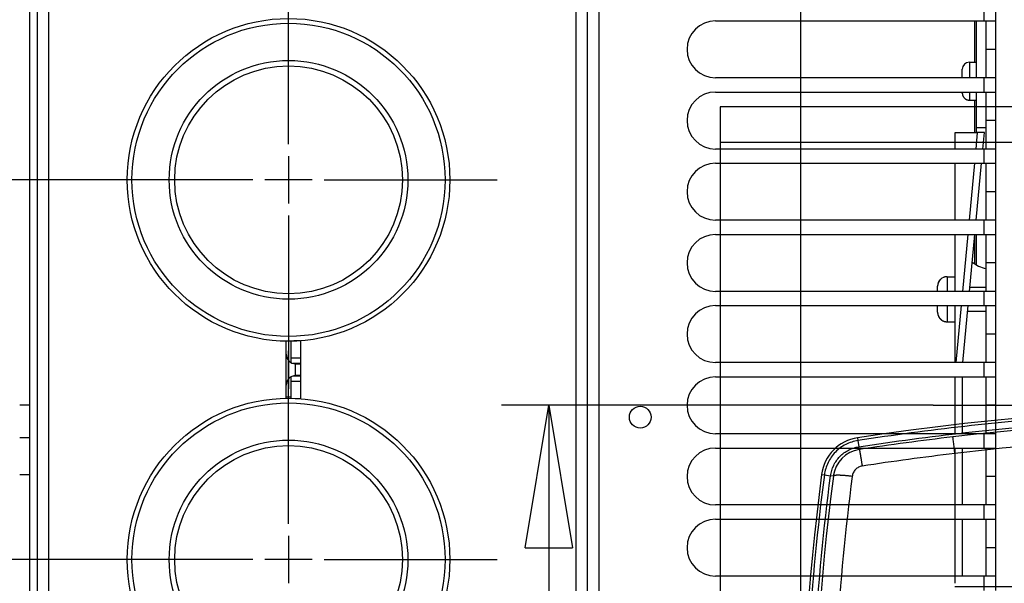
# Model space of a CAD drawing. Extents: x -507 to 1082, y -317 to 401.
# Drawn here: x -142 to 66, y 103 to 222 of the extents above; entities that cross this region are included whole.
import ezdxf

# ---------------------------------------------------------------- set-up
doc = ezdxf.new("R2010")
doc.units = 0
doc.layers.get('0').update_dxf_attribs({"linetype": 'CONTINUOUS'})
for name, color, linetype in [('1', 7, 'CONTINUOUS'), ('2', 7, 'CONTINUOUS'), ('3', 7, 'CONTINUOUS'), ('4', 7, 'CONTINUOUS')]:
    doc.layers.add(name, color=color, linetype=linetype)
doc.layers.get('0').off()
doc.styles.get("Standard").update_dxf_attribs({"font": 'monotxt.shx'})
doc.dimstyles.new('DSTYLE1', dxfattribs={"dimtxt": 25, "dimasz": 30, "dimexe": 1, "dimexo": 0, "dimgap": 1.5, "dimtad": 1, "dimdec": 1, "dimrnd": 0.1, "dimzin": 11, "dimdsep": 46, "dimcen": 0.09, "dimadec": 0, "dimazin": 0, "dimtp": 1, "dimtm": 1, "dimtfac": 1, "dimtdec": 4, "dimtofl": 0, "dimtmove": 0, "dimatfit": 3, "dimfxl": 1, "dimtolj": 1, "dimtzin": 0, "dimarcsym": 0})

# ---------------------------------------------------------------- blocks, each defined once
blk = doc.blocks.new('_AH1')
at = {"color": 0, "linetype": 'CONTINUOUS'}
for p, q in [((-1, 0.166667), (0, 0)), ((-1, 0.166667), (-1, -0.166667)), ((0, 0), (-1, -0.166667)), ((0, 0), (-1, 0))]:
    blk.add_line(p, q, dxfattribs=at)
blk = doc.blocks.new('*D5102')
at = {"layer": '2', "color": 1, "linetype": 'CONTINUOUS'}
for p, q in [((23.118908, 162.72105), (23.118908, 370.90851)), ((228.11891, 160.25886), (228.11891, 370.90851)), ((23.118908, 360.90851), (125.61891, 360.90851)), ((228.11891, 360.90851), (125.61891, 360.90851))]:
    blk.add_line(p, q, dxfattribs=at)
at = {"layer": '2', "color": 1, "xscale": 30, "yscale": 30, "zscale": 30, "rotation": 180}
blk.add_blockref('_AH1', (23.118908, 360.90851), dxfattribs=at)
at = {"layer": '2', "color": 1, "xscale": 30, "yscale": 30, "zscale": 30}
blk.add_blockref('_AH1', (228.11891, 360.90851), dxfattribs=at)
at = {"layer": '2', "color": 1, "linetype": 'CONTINUOUS', "width": 0.8}
blk.add_text('205', height=25, dxfattribs=at).set_placement((95.618908, 375.91851))
blk = doc.blocks.new('*D5132')
at = {"layer": '4', "color": 1, "linetype": 'CONTINUOUS'}
for p, q in [((-128.84, 108.13), (-210.6, 108.13)), ((-200.6, 108.13), (-200.6, 33.13)), ((-200.6, -41.87), (-200.6, 33.13)), ((-128.84, -41.87), (-210.6, -41.87))]:
    blk.add_line(p, q, dxfattribs=at)
at = {"layer": '4', "color": 1, "xscale": 30, "yscale": 30, "zscale": 30}
for p, rotation in [((-200.6, 108.13), 90), ((-200.6, -41.87), 270)]:
    blk.add_blockref('_AH1', p, dxfattribs=dict(at, rotation=rotation))
at = {"layer": '4', "color": 1, "linetype": 'CONTINUOUS', "width": 0.8}
blk.add_text('150', height=25, rotation=90, dxfattribs=at).set_placement((-215.61, 3.13))
blk = doc.blocks.new('*D5133')
at = {"layer": '4', "color": 1, "linetype": 'CONTINUOUS'}
for p, q in [((-200.60019, 248.12759), (-200.60019, 188.12759)), ((-128.83579, 188.12759), (-210.60019, 188.12759)), ((-200.60019, 48.127587), (-200.60019, 188.12759)), ((-128.83579, 108.12759), (-210.60019, 108.12759))]:
    blk.add_line(p, q, dxfattribs=at)
at = {"layer": '4', "color": 1, "xscale": 30, "yscale": 30, "zscale": 30}
for p, rotation in [((-200.60019, 188.12759), 270), ((-200.60019, 108.12759), 90)]:
    blk.add_blockref('_AH1', p, dxfattribs=dict(at, rotation=rotation))
at = {"layer": '4', "color": 1, "linetype": 'CONTINUOUS', "width": 0.8}
blk.add_text('80', height=25, rotation=90, dxfattribs=at).set_placement((-215.61019, 128.12759))
blk = doc.blocks.new('*D5142')
at = {"layer": '3', "color": 1, "linetype": 'CONTINUOUS'}
for p, q in [((47.97, 358.81), (1081.52, 358.81)), ((1071.52, 358.81), (1071.52, 178.04)), ((1071.52, -2.72), (1071.52, 178.04)), ((948.54, -2.72), (1081.52, -2.72))]:
    blk.add_line(p, q, dxfattribs=at)
at = {"layer": '3', "color": 1, "xscale": 30, "yscale": 30, "zscale": 30}
for p, rotation in [((1071.52, 358.81), 90), ((1071.52, -2.72), 270)]:
    blk.add_blockref('_AH1', p, dxfattribs=dict(at, rotation=rotation))
at = {"layer": '3', "color": 1, "linetype": 'CONTINUOUS', "width": 0.8}
blk.add_text('361,5', height=25, rotation=90, dxfattribs=at).set_placement((1056.51, 128.04))
blk = doc.blocks.new('*D5150')
at = {"layer": '2', "color": 1, "linetype": 'CONTINUOUS'}
for p, q in [((51.046598, 140.62402), (-39.964166, 140.62402)), ((-29.964166, 140.62402), (-29.964166, 58.124023)), ((-29.964166, -24.375977), (-29.964166, 58.124023)), ((61.984151, -24.375977), (-39.964166, -24.375977))]:
    blk.add_line(p, q, dxfattribs=at)
at = {"layer": '2', "color": 1, "xscale": 30, "yscale": 30, "zscale": 30}
for p, rotation in [((-29.964166, 140.62402), 90), ((-29.964166, -24.375977), 270)]:
    blk.add_blockref('_AH1', p, dxfattribs=dict(at, rotation=rotation))
at = {"layer": '2', "color": 1, "linetype": 'CONTINUOUS', "width": 0.8}
blk.add_text('165', height=25, rotation=90, dxfattribs=at).set_placement((-44.974166, 28.124023))

msp = doc.modelspace()

# ---------------------------------------------------------------- linework, layer by layer
at = {"layer": '1', "color": 5, "linetype": 'CONTINUOUS'}
for p, q in [((6.11, 203.53), (6.11, 6.68)), ((290.95, 203.53), (6.11, 203.53)), ((290.95, 196.03), (6.11, 196.03))]:
    msp.add_line(p, q, dxfattribs=at)
at = {"layer": '2', "color": 1, "linetype": 'CONTINUOUS'}
for p, q in [((23.12, 58.12), (23.12, 162.72)), ((125.62, 140.62), (51.05, 140.62)), ((35.08, 133.78), (35.17, 133.2)), ((35.17, 133.2), (35.37, 131.89)), ((35.46, 131.31), (35.37, 131.89)), ((55.62, 130.48), (55.62, 103.12)), ((27.51, 126.04), (28.09, 125.97)), ((28.09, 125.97), (29.41, 125.8)), ((29.99, 125.72), (29.41, 125.8))]:
    msp.add_line(p, q, dxfattribs=at)
for points in [[(94.53, 102.36, 0.000001), (93.54, 102.36, 0.000001), (92.54, 102.36, 0.000001), (91.54, 102.36, 0.000001), (90.54, 102.36, 0.000001), (89.54, 102.36, 0.000001), (88.55, 102.36, 0.000001), (87.55, 102.37, 0.000001), (86.55, 102.37, 0.000001), (85.55, 102.37, 0.000001), (84.56, 102.37, 0.000001), (83.56, 102.37, 0.000001), (82.56, 102.37, 0.000001), (81.56, 102.37, 0.000001), (80.57, 102.37, 0.000001), (79.57, 102.37, 0.000001), (78.57, 102.37, 0.000001), (77.57, 102.37, 0.000001), (76.57, 102.37, 0.000001), (75.58, 102.37, 0.000001), (74.58, 102.37, 0.000001), (73.58, 102.37, 0.000001), (72.58, 102.37, 0.000001), (71.59, 102.37, 0.000001), (70.59, 102.37, 0.000001), (69.59, 102.37, 0.000001), (68.59, 102.37, 0.000001), (67.59, 102.37, 0.000001), (66.59, 102.37, 0.000001), (65.6, 102.37, 0.000001), (64.61, 102.37, 0.000001), (63.6, 102.37, 0.000001), (62.57, 102.36, 0.000001), (61.61, 102.36, 0), (60.73, 102.36, 0.000001), (59.61, 102.36, 0.000002), (57.88, 102.36, 0.000001), (55.62, 102.36, 0.000001)], [(35.46, 131.31), (35.46, 131.31, -0.294778), (35.47, 131.3, -0.04151), (35.47, 131.28, -0.014924), (35.48, 131.25, -0.008032), (35.49, 131.21, -0.004846), (35.5, 131.16, -0.003285), (35.51, 131.1, -0.002344), (35.53, 131.04, -0.001793), (35.54, 130.96, -0.0014), (35.56, 130.88, -0.00114), (35.57, 130.78, -0.000939), (35.59, 130.68, -0.000797), (35.61, 130.57, -0.000683), (35.63, 130.44, -0.000598), (35.66, 130.31, -0.000525), (35.68, 130.18, -0.000467), (35.7, 130.03, -0.000423), (35.73, 129.88, -0.000391), (35.76, 129.73, -0.00035), (35.78, 129.56, -0.000306), (35.81, 129.4, -0.000309), (35.84, 129.23, -0.000335), (35.87, 129.05, -0.000247), (35.89, 128.88, -0.000102), (35.92, 128.73, -0.000309), (35.95, 128.53, -0.000486), (36, 128.22, -0.000237), (36.06, 127.82, -0.000127)], [(33.96, 125.65), (33.77, 125.68, 0.001408), (33.58, 125.7, 0.001346), (33.39, 125.72, 0.00134), (33.19, 125.74, 0.001417), (33, 125.76, 0.001475), (32.8, 125.78, 0.001533), (32.6, 125.8, 0.001597), (32.41, 125.82, 0.001685), (32.22, 125.83, 0.00178), (32.03, 125.84, 0.001894), (31.85, 125.86, 0.002026), (31.67, 125.87, 0.002183), (31.5, 125.87, 0.002372), (31.33, 125.88, 0.002596), (31.17, 125.88, 0.002865), (31.02, 125.88, 0.003169), (30.88, 125.88, 0.003601), (30.75, 125.88, 0.00416), (30.63, 125.88, 0.004727), (30.51, 125.87, 0.005192), (30.41, 125.86, 0.006686), (30.32, 125.85, 0.009606), (30.25, 125.84, 0.009866), (30.18, 125.83, 0.005081), (30.12, 125.82, 0.018276), (30.07, 125.8, 0.056627), (30.03, 125.77, 0.057584), (29.99, 125.72, 0.045002)]]:
    msp.add_lwpolyline(points, format="xyb", dxfattribs=at)
for centre, radius, start, end in [((125.62, -461.88), 602.5, 81.35754, 98.64246), ((125.62, -461.88), 600, 81.35754, 96.7428), ((36.43, 124.89), 9, 98.6425, 172.6022), ((125.62, -461.88), 600, 96.7428, 98.64246), ((36.43, 124.89), 6.5, 98.6425, 172.6022), ((550.62, 58.12), 527.5, 172.6022, 187.3978), ((550.62, 58.12), 525, 172.6022, 187.3978)]:
    msp.add_arc(centre, radius, start, end, dxfattribs=at)
at = {"layer": '2', "color": 1, "linetype": 'CONTINUOUS', "extrusion": (2, 2, 2)}
for points, knots in [([(216.07, 133.2), (201.11, 135.48), (171.01, 138.9), (125.62, 140.61), (80.22, 138.9), (50.13, 135.48), (35.17, 133.2)], [2, 2, 2, 2, 30.830483, 59.660967, 88.49145, 117.32193, 117.32193, 117.32193, 117.32193]), ([(35.37, 131.89), (50.3, 134.16), (80.32, 137.57), (125.62, 139.28), (170.91, 137.57), (200.94, 134.16), (215.87, 131.89)], [2, 2, 2, 2, 30.9025, 59.804999, 88.707499, 117.61, 117.61, 117.61, 117.61]), ([(28.09, 125.97), (25.17, 103.48), (22.24, 58.12), (25.17, 12.76), (28.09, -9.72)], [2, 2, 2, 2, 45.187572, 88.375143, 88.375143, 88.375143, 88.375143]), ([(29.41, -9.55), (26.5, 12.88), (23.57, 58.12), (26.5, 103.37), (29.41, 125.8)], [2, 2, 2, 2, 45.310847, 88.621695, 88.621695, 88.621695, 88.621695])]:
    msp.add_open_spline(points, degree=3, knots=knots, dxfattribs=at)
at = {"layer": '2', "color": 1, "linetype": 'CONTINUOUS', "extrusion": (0.032114, 0.032114, 0.032114)}
msp.add_open_spline([(35.17, 133.2), (34.28, 133.07), (32.53, 132.5), (30.32, 130.87), (28.73, 128.62), (28.21, 126.87), (28.09, 125.97)], degree=3, knots=[0.032114, 0.032114, 0.032114, 0.032114, 1.774248, 3.516381, 5.258515, 7.000648, 7.000648, 7.000648, 7.000648], dxfattribs=at)
at = {"layer": '2', "color": 1, "linetype": 'CONTINUOUS'}
for points in [[(55.62, 130.48), (55.5, 131.44), (55.28, 133.24), (55.18, 133.98), (55.17, 133.97)], [(55.62, 130.48), (49.08, 129.7), (42.56, 128.81), (36.06, 127.82)]]:
    msp.add_open_spline(points, degree=3, dxfattribs=at)
msp.add_open_spline([(215.5, 127.82), (202.3, 129.83), (175.76, 132.97), (135.69, 135), (95.57, 134.32), (68.9, 132.06), (55.62, 130.48)], degree=3, knots=[0, 0, 0, 0, 0.249996, 0.499998, 0.750001, 1, 1, 1, 1], dxfattribs=at)
at = {"layer": '2', "color": 1, "linetype": 'CONTINUOUS', "extrusion": (0.031256, 0.031256, 0.031256)}
msp.add_open_spline([(29.41, 125.8), (29.51, 126.55), (29.95, 128.03), (31.28, 129.93), (33.15, 131.3), (34.62, 131.78), (35.37, 131.89)], degree=3, knots=[0.031256, 0.031256, 0.031256, 0.031256, 1.341089, 2.650923, 3.960757, 5.27059, 5.27059, 5.27059, 5.27059], dxfattribs=at)
at = {"layer": '2', "color": 1, "linetype": 'CONTINUOUS', "extrusion": (0.015347, 0.015347, 0.015347)}
msp.add_open_spline([(36.06, 127.82), (35.79, 127.78), (35.27, 127.61), (34.62, 127.12), (34.15, 126.45), (33.99, 125.92), (33.96, 125.65)], degree=3, knots=[0.015347, 0.015347, 0.015347, 0.015347, 0.265119, 0.515055, 0.765134, 1.015347, 1.015347, 1.015347, 1.015347], dxfattribs=at)
at = {"layer": '2', "color": 1, "linetype": 'CONTINUOUS', "extrusion": (0.006277, 0.006277, 0.006277)}
msp.add_open_spline([(33.96, 125.65), (32.52, 114.51), (30.35, 92.05), (29.26, 58.12), (30.35, 24.2), (32.52, 1.74), (33.96, -9.41)], degree=3, knots=[0.006277, 0.006277, 0.006277, 0.006277, 4.265142, 8.523807, 12.782472, 17.041338, 17.041338, 17.041338, 17.041338], dxfattribs=at)
at = {"layer": '4', "color": 40, "linetype": 'CONTINUOUS'}
for p, q in [((-24.21, -179.37), (-24.21, 295.63)), ((60.16, 198.13), (60.16, 199.13)), ((60.16, 170.32), (60.16, 176.63)), ((62.16, 165.48), (58.78, 165.48)), ((58.31, 160.48), (62.16, 160.48)), ((-85.34, 142.41), (-84.34, 142.41))]:
    msp.add_line(p, q, dxfattribs=at)
at = {"layer": '4', "color": 1, "linetype": 'CONTINUOUS'}
for p, q in [((-21.84, -175.17), (-21.84, 291.43)), ((-19.47, 291.43), (-19.47, -175.17)), ((-84.84, 195.63), (-84.84, 232.13)), ((61.79, 221.63), (61.79, 224.63)), ((64.16, 224.63), (64.16, 221.63)), ((5.16, 221.63), (61.79, 221.63)), ((60.16, 209.63), (60.16, 221.63)), ((61.79, 221.63), (64.16, 221.63)), ((62.16, 221.63), (62.16, 215.63)), ((64.16, 221.63), (64.16, 215.63)), ((62.16, 215.63), (62.16, 209.63)), ((64.16, 215.63), (62.16, 215.63)), ((64.16, 215.63), (64.16, 209.63)), ((61.79, 209.63), (5.16, 209.63)), ((64.16, 209.63), (61.79, 209.63)), ((61.79, 206.63), (61.79, 209.63)), ((64.16, 209.63), (64.16, 206.63)), ((5.16, 206.63), (61.79, 206.63)), ((60.16, 199.13), (60.16, 206.63)), ((61.79, 206.63), (64.16, 206.63)), ((62.16, 206.63), (62.16, 200.63)), ((64.16, 206.63), (64.16, 200.63)), ((62.16, 200.63), (62.16, 194.63)), ((64.16, 200.63), (62.16, 200.63)), ((64.16, 200.63), (64.16, 194.63)), ((60.16, 199.13), (62.16, 199.13)), ((-84.84, 193.13), (-84.84, 183.13)), ((61.79, 194.63), (5.16, 194.63)), ((64.16, 194.63), (61.79, 194.63)), ((61.79, 191.63), (61.79, 194.63)), ((64.16, 194.63), (64.16, 191.63)), ((5.16, 191.63), (61.79, 191.63)), ((61.79, 191.63), (64.16, 191.63)), ((62.16, 191.63), (62.16, 185.63)), ((64.16, 191.63), (64.16, 185.63)), ((-92.34, 188.13), (-128.84, 188.13)), ((-79.84, 188.13), (-89.84, 188.13)), ((-77.34, 188.13), (-40.84, 188.13)), ((62.16, 185.63), (62.16, 179.63)), ((64.16, 185.63), (62.16, 185.63)), ((64.16, 185.63), (64.16, 179.63)), ((-84.84, 180.63), (-84.84, 144.13)), ((61.79, 179.63), (5.16, 179.63)), ((64.16, 179.63), (61.79, 179.63)), ((61.79, 176.63), (61.79, 179.63)), ((64.16, 179.63), (64.16, 176.63)), ((5.16, 176.63), (61.79, 176.63)), ((61.79, 176.63), (64.16, 176.63)), ((62.16, 176.63), (62.16, 170.63)), ((64.16, 176.63), (64.16, 170.63)), ((62.16, 170.63), (62.16, 164.63)), ((64.16, 170.63), (62.16, 170.63)), ((64.16, 170.63), (64.16, 164.63)), ((53.96, 167.73), (53.96, 164.63)), ((53.96, 167.73), (55.66, 167.73)), ((61.79, 164.63), (5.16, 164.63)), ((51.96, 164.63), (51.96, 165.73)), ((64.16, 164.63), (61.79, 164.63)), ((61.79, 161.63), (61.79, 164.63)), ((64.16, 164.63), (64.16, 161.63)), ((5.16, 161.63), (61.79, 161.63)), ((51.96, 160.23), (51.96, 161.63)), ((53.96, 161.63), (53.96, 158.23)), ((61.79, 161.63), (64.16, 161.63)), ((62.16, 161.63), (62.16, 155.63)), ((64.16, 161.63), (64.16, 155.63)), ((53.96, 158.23), (55.66, 158.23)), ((-82.34, 154.25), (-82.34, 142.01)), ((62.16, 155.63), (62.16, 149.63)), ((64.16, 155.63), (62.16, 155.63)), ((64.16, 155.63), (64.16, 149.63)), ((-84.84, 115.63), (-84.84, 152.13)), ((61.79, 149.63), (5.16, 149.63)), ((64.16, 149.63), (61.79, 149.63)), ((61.79, 146.63), (61.79, 149.63)), ((64.16, 149.63), (64.16, 146.63)), ((5.16, 146.63), (61.79, 146.63)), ((61.79, 146.63), (64.16, 146.63)), ((62.16, 146.63), (62.16, 140.63)), ((64.16, 146.63), (64.16, 140.63)), ((-139.34, 140.66), (-141.51, 140.66)), ((62.16, 140.63), (62.16, 134.63)), ((64.16, 140.63), (62.16, 140.63)), ((64.16, 140.63), (64.16, 134.63)), ((-141.51, 133.82), (-139.34, 133.82)), ((61.79, 134.63), (5.16, 134.63)), ((64.16, 134.63), (61.79, 134.63)), ((61.79, 131.63), (61.79, 134.63)), ((64.16, 134.63), (64.16, 131.63)), ((5.16, 131.63), (61.79, 131.63)), ((61.79, 131.63), (64.16, 131.63)), ((62.16, 131.63), (62.16, 125.63)), ((64.16, 131.63), (64.16, 125.63)), ((-141.51, 126.08), (-139.34, 126.08)), ((62.16, 125.63), (62.16, 119.63)), ((64.16, 125.63), (62.16, 125.63)), ((64.16, 125.63), (64.16, 119.63)), ((61.79, 119.63), (5.16, 119.63)), ((64.16, 119.63), (61.79, 119.63)), ((61.79, 116.63), (61.79, 119.63)), ((64.16, 119.63), (64.16, 116.63)), ((5.16, 116.63), (61.79, 116.63)), ((61.79, 116.63), (64.16, 116.63)), ((62.16, 116.63), (62.16, 110.63)), ((64.16, 116.63), (64.16, 110.63)), ((-84.84, 113.13), (-84.84, 103.13)), ((62.16, 110.63), (62.16, 104.63)), ((64.16, 110.63), (62.16, 110.63)), ((64.16, 110.63), (64.16, 104.63)), ((-92.34, 108.13), (-128.84, 108.13)), ((-79.84, 108.13), (-89.84, 108.13)), ((-77.34, 108.13), (-40.84, 108.13)), ((61.79, 104.63), (5.16, 104.63)), ((64.16, 104.63), (61.79, 104.63)), ((61.79, 101.63), (61.79, 104.63)), ((64.16, 104.63), (64.16, 101.63))]:
    msp.add_line(p, q, dxfattribs=at)
at = {"layer": '4', "color": 6, "linetype": 'CONTINUOUS'}
for p, q in [((-139.34, -179.37), (-139.34, 255.13)), ((-137.84, 250), (-137.84, -179.37)), ((59.79, 212.93), (59.79, 221.63)), ((59.79, 198.13), (59.79, 204.93)), ((55.66, 194.63), (55.66, 198.13)), ((55.66, 198.13), (60.32, 198.13)), ((60.32, 198.13), (59.99, 194.63)), ((61.82, 198.13), (60.32, 198.13)), ((61.49, 194.63), (61.82, 198.13)), ((55.66, 179.63), (55.66, 191.63)), ((59.71, 191.63), (58.6, 179.63)), ((60.1, 179.63), (61.21, 191.63)), ((55.66, 164.63), (55.66, 176.63)), ((58.32, 176.63), (57.2, 164.63)), ((58.7, 164.63), (59.82, 176.63)), ((59.79, 170.41), (59.79, 176.38)), ((55.66, 149.63), (55.66, 161.63)), ((56.92, 161.63), (55.8, 149.63)), ((57.3, 149.63), (58.42, 161.63)), ((55.66, 134.63), (55.66, 146.63)), ((57.16, 146.63), (57.16, 134.63)), ((55.66, 119.63), (55.66, 131.63)), ((57.16, 131.63), (57.16, 119.63)), ((55.66, 104.63), (55.66, 116.63)), ((57.16, 116.63), (57.16, 104.63))]:
    msp.add_line(p, q, dxfattribs=at)
at = {"layer": '4', "color": 30, "linetype": 'CONTINUOUS'}
for p, q in [((-135.47, 246.53), (-135.47, -167.37)), ((-84.34, 154.13), (-84.34, 150.54)), ((-83.71, 154.25), (-82.34, 154.25)), ((-85.34, 144.88), (-85.34, 151.38)), ((-84.34, 150.54), (-84.34, 149.65)), ((-82.34, 150.54), (-84.34, 150.54)), ((-83.96, 149.48), (-82.34, 149.48)), ((-83.34, 149.38), (-82.34, 149.38)), ((-83.34, 146.88), (-83.34, 149.38)), ((-84.34, 146.61), (-84.34, 145.72)), ((-84.34, 145.72), (-84.34, 142.12)), ((-84.34, 145.72), (-82.34, 145.72)), ((-82.34, 146.78), (-83.96, 146.78)), ((-82.34, 146.88), (-83.34, 146.88)), ((-82.34, 142.01), (-83.41, 142.01))]:
    msp.add_line(p, q, dxfattribs=at)
at = {"layer": '4', "color": 150, "linetype": 'CONTINUOUS'}
for p, q in [((58.66, 212.93), (58.66, 209.63)), ((58.66, 212.93), (60.16, 212.93)), ((57.16, 209.63), (57.16, 211.43)), ((57.16, 206.43), (57.16, 206.63)), ((58.66, 206.63), (58.66, 204.93)), ((58.66, 204.93), (60.16, 204.93)), ((-85.34, 151.38), (-85.34, 154.13)), ((-85.34, 142.12), (-85.34, 144.88))]:
    msp.add_line(p, q, dxfattribs=at)
msp.add_lwpolyline([(57.16, 206.43), (57.16, 206.39, 0.006148), (57.17, 206.36, 0.00597), (57.17, 206.32, 0.005927), (57.17, 206.28, 0.006058), (57.18, 206.25, 0.006122), (57.18, 206.21, 0.006169), (57.19, 206.17, 0.006203), (57.19, 206.14, 0.006268), (57.2, 206.1, 0.006307), (57.21, 206.06, 0.006364), (57.22, 206.02, 0.006398), (57.23, 205.99, 0.006452), (57.24, 205.95, 0.006484), (57.26, 205.91, 0.006533), (57.27, 205.87, 0.006563), (57.28, 205.84, 0.006607), (57.3, 205.8, 0.006634), (57.32, 205.76, 0.006673), (57.34, 205.73, 0.006696), (57.36, 205.69, 0.00673), (57.38, 205.66, 0.006749), (57.4, 205.62, 0.006777), (57.42, 205.59, 0.006793), (57.44, 205.56, 0.006815), (57.47, 205.52, 0.006827), (57.49, 205.49, 0.006843), (57.52, 205.46, 0.006851), (57.55, 205.43, 0.006861), (57.57, 205.4, 0.006865), (57.6, 205.37, 0.006868), (57.63, 205.34, 0.006868), (57.66, 205.31, 0.006865), (57.69, 205.28, 0.006861), (57.73, 205.26, 0.006851), (57.76, 205.23, 0.006843), (57.79, 205.21, 0.006827), (57.83, 205.18, 0.006815), (57.86, 205.16, 0.006793), (57.9, 205.14, 0.006777), (57.93, 205.12, 0.00675), (57.97, 205.1, 0.00673), (58, 205.08, 0.006693), (58.04, 205.06, 0.006674), (58.08, 205.05, 0.006645), (58.11, 205.03, 0.006605), (58.15, 205.02, 0.006527), (58.19, 205.01, 0.006545), (58.22, 204.99, 0.006609), (58.26, 204.98, 0.006415), (58.3, 204.97, 0.00599), (58.34, 204.96, 0.006496), (58.37, 204.96, 0.007561), (58.41, 204.95, 0.005851), (58.45, 204.94, 0.002309), (58.48, 204.94, 0.007896), (58.52, 204.93, 0.013361), (58.58, 204.93, 0.006698), (58.66, 204.93, 0.003632)], format="xyb", dxfattribs=at)
at = {"layer": '4', "color": 1, "linetype": 'CONTINUOUS'}
for points in [[(52.08, 166.32), (52.22, 166.56, 0.001027), (52.34, 166.76, 0.001492), (52.44, 166.92, 0.002391), (52.5, 167.04, 0.004284), (52.55, 167.11, 0.010652), (52.56, 167.15, 0.058801), (52.55, 167.15, 0.817688), (52.53, 167.12, 0.016618), (52.51, 167.1, -0.000527), (52.49, 167.08, 0.003737), (52.47, 167.05, 0.004882), (52.44, 167.03, 0.00391), (52.42, 167.01, 0.003686), (52.4, 166.98, 0.003877), (52.39, 166.96, 0.003916), (52.37, 166.93, 0.003874), (52.35, 166.91, 0.003864), (52.33, 166.88, 0.003865), (52.31, 166.86, 0.003861), (52.3, 166.83, 0.003854), (52.28, 166.81, 0.003849), (52.26, 166.78, 0.003841), (52.25, 166.75, 0.003836), (52.23, 166.73, 0.003827), (52.22, 166.7, 0.003821), (52.2, 166.67, 0.003811), (52.19, 166.65, 0.003804), (52.17, 166.62, 0.003793), (52.16, 166.59, 0.003785), (52.15, 166.56, 0.003773), (52.13, 166.54, 0.003765), (52.12, 166.51, 0.003752), (52.11, 166.48, 0.003744), (52.1, 166.45, 0.00373), (52.09, 166.43, 0.003721), (52.08, 166.4, 0.003706), (52.07, 166.37, 0.003696), (52.06, 166.34, 0.00368), (52.05, 166.31, 0.00367), (52.04, 166.28, 0.003654), (52.03, 166.26, 0.003643), (52.03, 166.23, 0.003624), (52.02, 166.2, 0.003615), (52.01, 166.17, 0.003603), (52.01, 166.14, 0.003583), (52, 166.12, 0.003545), (52, 166.09, 0.003561), (51.99, 166.06, 0.003607), (51.99, 166.03, 0.003501), (51.98, 166, 0.003267), (51.98, 165.98, 0.003566), (51.98, 165.95, 0.004189), (51.97, 165.92, 0.003216), (51.97, 165.89, 0.001202), (51.97, 165.87, 0.004417), (51.97, 165.84, 0.007525), (51.97, 165.79, 0.003733), (51.96, 165.73, 0.002006)], [(53.96, 167.73), (53.94, 167.73, 0.003007), (53.92, 167.73, 0.002961), (53.89, 167.73, 0.00295), (53.87, 167.73, 0.002984), (53.84, 167.73, 0.003), (53.82, 167.73, 0.003013), (53.8, 167.72, 0.003022), (53.77, 167.72, 0.003039), (53.75, 167.72, 0.00305), (53.72, 167.72, 0.003067), (53.7, 167.71, 0.003076), (53.67, 167.71, 0.00309), (53.65, 167.71, 0.003102), (53.62, 167.7, 0.003124), (53.6, 167.7, 0.003125), (53.58, 167.69, 0.00312), (53.55, 167.69, 0.003158), (53.53, 167.68, 0.00324), (53.5, 167.68, 0.003152), (53.48, 167.67, 0.002947), (53.45, 167.66, 0.003277), (53.43, 167.66, 0.003943), (53.4, 167.65, 0.002974), (53.38, 167.64, 0.00097), (53.35, 167.64, 0.004261), (53.33, 167.63, 0.007376), (53.28, 167.61, 0.003578), (53.23, 167.59, 0.00188)], [(51.96, 160.23), (51.96, 160.18, 0.006148), (51.97, 160.14, 0.00597), (51.97, 160.09, 0.005927), (51.97, 160.04, 0.006059), (51.98, 159.99, 0.006123), (51.99, 159.94, 0.00617), (51.99, 159.89, 0.006203), (52, 159.84, 0.006269), (52.01, 159.79, 0.006308), (52.02, 159.74, 0.006364), (52.04, 159.69, 0.006398), (52.05, 159.64, 0.006452), (52.07, 159.59, 0.006484), (52.09, 159.54, 0.006533), (52.1, 159.49, 0.006563), (52.12, 159.45, 0.006607), (52.15, 159.4, 0.006634), (52.17, 159.35, 0.006673), (52.19, 159.3, 0.006696), (52.22, 159.25, 0.006729), (52.25, 159.21, 0.006749), (52.28, 159.16, 0.006777), (52.31, 159.11, 0.006793), (52.34, 159.07, 0.006815), (52.37, 159.02, 0.006827), (52.4, 158.98, 0.006843), (52.44, 158.94, 0.006851), (52.47, 158.9, 0.00686), (52.51, 158.86, 0.006864), (52.55, 158.82, 0.006867), (52.59, 158.78, 0.006867), (52.63, 158.74, 0.006863), (52.67, 158.7, 0.006859), (52.71, 158.67, 0.00685), (52.76, 158.64, 0.006842), (52.8, 158.6, 0.006826), (52.85, 158.57, 0.006814), (52.89, 158.54, 0.006791), (52.94, 158.51, 0.006776), (52.99, 158.49, 0.006749), (53.03, 158.46, 0.006728), (53.08, 158.44, 0.006692), (53.13, 158.41, 0.006673), (53.18, 158.39, 0.006643), (53.23, 158.37, 0.006603), (53.28, 158.35, 0.006525), (53.33, 158.33, 0.006543), (53.38, 158.32, 0.006608), (53.43, 158.3, 0.006414), (53.48, 158.29, 0.005989), (53.53, 158.28, 0.006494), (53.58, 158.27, 0.007559), (53.63, 158.26, 0.00585), (53.67, 158.25, 0.002309), (53.72, 158.25, 0.007895), (53.77, 158.24, 0.013359), (53.86, 158.23, 0.006697), (53.96, 158.23, 0.003632)], [(52.18, 159.38), (52.18, 159.36, 0.011287), (52.19, 159.35, 0.010526), (52.19, 159.33, 0.009865), (52.19, 159.32, 0.009362), (52.2, 159.3, 0.008818), (52.2, 159.29, 0.008314), (52.21, 159.27, 0.007814), (52.22, 159.25, 0.007378), (52.22, 159.24, 0.006942), (52.23, 159.22, 0.006558), (52.24, 159.2, 0.006177), (52.25, 159.18, 0.005845), (52.26, 159.16, 0.005515), (52.28, 159.15, 0.005227), (52.29, 159.13, 0.004943), (52.3, 159.11, 0.004694), (52.31, 159.09, 0.004449), (52.33, 159.07, 0.004234), (52.35, 159.05, 0.004021), (52.36, 159.03, 0.003834), (52.38, 159.01, 0.003651), (52.4, 158.98, 0.003491), (52.41, 158.96, 0.003329), (52.43, 158.94, 0.003177), (52.45, 158.92, 0.003051), (52.47, 158.9, 0.002967), (52.49, 158.87, 0.002794), (52.52, 158.85, 0.002523), (52.54, 158.83, 0.002737), (52.56, 158.8, 0.003568), (52.59, 158.78, 0.003994), (52.61, 158.76, 0.004078), (52.63, 158.74, 0.004108), (52.66, 158.72, 0.004083), (52.68, 158.69, 0.004072), (52.71, 158.67, 0.004075), (52.73, 158.65, 0.004074), (52.76, 158.63, 0.004067), (52.79, 158.61, 0.004063), (52.81, 158.59, 0.004058), (52.84, 158.58, 0.004053), (52.87, 158.56, 0.004043), (52.89, 158.54, 0.004041), (52.92, 158.52, 0.004038), (52.95, 158.51, 0.004023), (52.98, 158.49, 0.00399), (53.01, 158.47, 0.004016), (53.03, 158.46, 0.004081), (53.06, 158.44, 0.003964), (53.09, 158.43, 0.003702), (53.12, 158.42, 0.004057), (53.15, 158.4, 0.004791), (53.18, 158.39, 0.003666), (53.21, 158.38, 0.001335), (53.23, 158.37, 0.005081), (53.27, 158.36, 0.008687), (53.32, 158.34, 0.00429), (53.38, 158.32, 0.002294)]]:
    msp.add_lwpolyline(points, format="xyb", dxfattribs=at)
for centre, radius in [((-84.84, 188.13), 34), ((-84.84, 188.13), 33), ((-84.84, 188.13), 25.15), ((-84.84, 188.13), 24), ((-84.84, 108.13), 34), ((-84.84, 108.13), 33), ((-10.71, 138.13), 2.3), ((-84.84, 108.13), 25.15), ((-84.84, 108.13), 24)]:
    msp.add_circle(centre, radius, dxfattribs=at)
for centre, radius, start, end in [((5.16, 215.63), 6, 90, 180), ((5.16, 215.63), 6, 180, 270), ((5.16, 200.63), 6, 90, 180), ((5.16, 200.63), 6, 180, 270), ((5.16, 185.63), 6, 90, 180), ((5.16, 185.63), 6, 180, 270), ((5.16, 170.63), 6, 90, 180), ((5.16, 170.63), 6, 180, 270), ((53.96, 165.73), 2, 90, 180), ((5.16, 155.63), 6, 90, 180), ((5.16, 155.63), 6, 180, 270), ((5.16, 140.63), 6, 90, 180), ((5.16, 140.63), 6, 180, 270), ((5.16, 125.63), 6, 90, 180), ((5.16, 125.63), 6, 180, 270), ((5.16, 110.63), 6, 90, 180), ((5.16, 110.63), 6, 180, 270)]:
    msp.add_arc(centre, radius, start, end, dxfattribs=at)
at = {"layer": '4', "color": 150, "linetype": 'CONTINUOUS'}
msp.add_arc((58.66, 211.43), 1.5, 90, 180, dxfattribs=at)
at = {"layer": '4', "color": 6, "linetype": 'CONTINUOUS'}
msp.add_arc((63.16, 175.38), 6, 229.6015, 260.2334, dxfattribs=at)
at = {"layer": '4', "color": 30, "linetype": 'CONTINUOUS'}
for centre, start, end in [((-83.34, 151.38), 180, 270), ((-83.34, 144.88), 90, 180)]:
    msp.add_arc(centre, 2, start, end, dxfattribs=at)

# ---------------------------------------------------------------- dimensions: what is measured, and where the dimension line sits
at = {"layer": '2', "color": 1, "linetype": 'CONTINUOUS'}
dim = msp.add_linear_dim(base=(228.12, 360.91), p1=(23.12, 162.72), p2=(228.12, 160.26), dimstyle='DSTYLE1', override={"dimblk": '_AH1', "dimsah": 0}, dxfattribs=at)
dim.commit()
dim.dimension.update_dxf_attribs({"geometry": '*D5102', "text_midpoint": (125.62, 388.42), "dimtype": 128})
dim = msp.add_linear_dim(base=(-29.96, -24.38), p1=(51.05, 140.62), p2=(61.98, -24.38), angle=90, dimstyle='DSTYLE1', override={"dimblk": '_AH1', "dimsah": 0}, dxfattribs=at)
dim.commit()
dim.dimension.update_dxf_attribs({"geometry": '*D5150', "text_midpoint": (-57.47, 58.12), "dimtype": 128})
at = {"layer": '3', "color": 1, "linetype": 'CONTINUOUS'}
dim = msp.add_linear_dim(base=(1071.52, -2.72), p1=(47.97, 358.81), p2=(948.54, -2.72), angle=90, dimstyle='DSTYLE1', override={"dimblk": '_AH1', "dimsah": 0}, dxfattribs=at)
dim.commit()
dim.dimension.update_dxf_attribs({"geometry": '*D5142', "text_midpoint": (1044.01, 178.04), "dimtype": 128})
at = {"layer": '4', "color": 1, "linetype": 'CONTINUOUS'}
for base, p1, p2, picture, middle in [((-200.6, 108.13), (-128.84, 188.13), (-128.84, 108.13), '*D5133', (-228.11, 148.13)), ((-200.6, -41.87), (-128.84, 108.13), (-128.84, -41.87), '*D5132', (-228.11, 33.13))]:
    dim = msp.add_linear_dim(base=base, p1=p1, p2=p2, angle=90, dimstyle='DSTYLE1', override={"dimblk": '_AH1', "dimsah": 0}, dxfattribs=at)
    dim.commit()
    dim.dimension.update_dxf_attribs({"geometry": picture, "text_midpoint": middle, "dimtype": 128})

doc.saveas('drawing.dxf')
